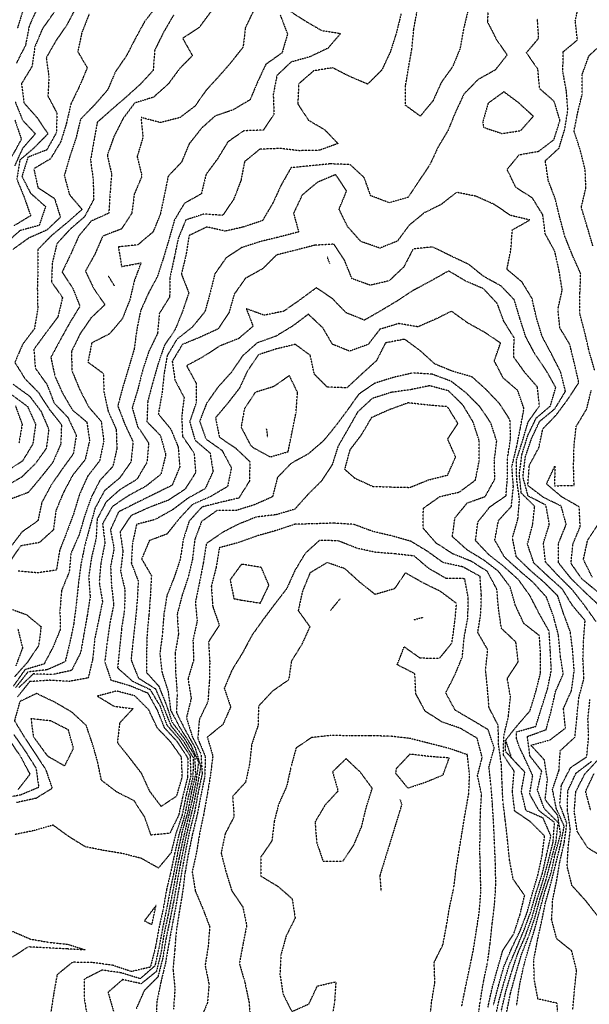
# Model space of a CAD drawing. Units: feet. Extents: x 2129050 to 2134687, y 13775926 to 13782478.
# Drawn here: x 2131009 to 2131432, y 13777939 to 13778670 of the extents above; entities that cross this region are included whole.
import ezdxf

# ---------------------------------------------------------------- set-up
doc = ezdxf.new("R2010")
doc.units = ezdxf.units.FT
doc.header["$MEASUREMENT"] = 0
doc.linetypes.add('HIDDEN2', pattern=[0.1875, 0.125, -0.0625])
doc.layers.add('CE-TOPO-MAJR', color=37, linetype='HIDDEN2')
doc.layers.add('CE-TOPO-MINR', color=39, linetype='HIDDEN2')

msp = doc.modelspace()

# ---------------------------------------------------------------- linework, layer by layer
at = {"layer": 'CE-TOPO-MAJR', "color": 37, "linetype": 'HIDDEN2', "lineweight": -3}
for points, elevation in [([(2131060.76, 13778674.01), (2131055.41, 13778660.64), (2131052.4, 13778646.35), (2131059.41, 13778634.35), (2131053.79, 13778620.98), (2131047.25, 13778607.51), (2131044.04, 13778593.35), (2131039.74, 13778579.35), (2131032.06, 13778566.69), (2131019.77, 13778559.35), (2131022.83, 13778545.34), (2131035.09, 13778537.34), (2131039.51, 13778523.34), (2131029.4, 13778513.84), (2131015.98, 13778507.92), (2131004.12, 13778499.34)], 1060), ([(2131202.68, 13778673.37), (2131208.01, 13778659.36), (2131203.92, 13778645.36), (2131191.9, 13778636.9), (2131185.69, 13778623.62), (2131180.21, 13778610.58), (2131167.66, 13778603.13), (2131154.26, 13778598.52), (2131144.07, 13778589.35), (2131134.99, 13778577.79), (2131129.42, 13778564.35), (2131119.42, 13778553.79), (2131116.56, 13778539.34), (2131113.58, 13778525.5), (2131108.27, 13778512.48), (2131096.93, 13778502.85), (2131082.54, 13778501.34), (2131084.88, 13778486.8), (2131099.28, 13778489.47), (2131094.35, 13778476.26), (2131090.95, 13778461.79), (2131085.41, 13778447.94), (2131075.96, 13778436.78), (2131062.74, 13778429.99), (2131059.92, 13778415.83), (2131071.41, 13778407.37), (2131071.76, 13778393.67), (2131074.95, 13778379.32), (2131080.89, 13778365.84), (2131081.41, 13778351.55), (2131078.39, 13778338.33), (2131068.79, 13778327.92), (2131062.32, 13778315.31), (2131057.41, 13778301.3), (2131053.41, 13778287.61), (2131047.41, 13778274.01), (2131046.01, 13778259.9), (2131040.4, 13778246.3), (2131039.11, 13778231.58), (2131039.42, 13778217.3), (2131034.17, 13778204.52), (2131027.4, 13778191.63), (2131013.26, 13778187.42), (2131004.58, 13778175.28)], 1065), ([(2131409.02, 13777924.79), (2131407.97, 13777939.74), (2131393.85, 13777942.86), (2131391.12, 13777957.24), (2131390.76, 13777971.95), (2131393.47, 13777986.33), (2131396.54, 13778000.18), (2131399.47, 13778014.47), (2131403.47, 13778028.75), (2131406.99, 13778042.78), (2131410.57, 13778057.26), (2131413.36, 13778071.15), (2131407.47, 13778084.4), (2131404.66, 13778098.46), (2131409.47, 13778112.63), (2131410.38, 13778127.27), (2131421.3, 13778137.28), (2131422.78, 13778151.97), (2131424.18, 13778166.57), (2131427.99, 13778180.76), (2131427.24, 13778195.05), (2131427.68, 13778209.08), (2131428.85, 13778223.91), (2131419.47, 13778235.03), (2131411.92, 13778247.29), (2131401.47, 13778256.6), (2131390.81, 13778266.64), (2131386.11, 13778280.65), (2131389.87, 13778294.9), (2131391.46, 13778308.66), (2131381.46, 13778318.62), (2131380.04, 13778332.73), (2131382.02, 13778347.31), (2131386.33, 13778361.31), (2131386.33, 13778361.31), (2131392.55, 13778374.23), (2131403.1, 13778383.32), (2131407.09, 13778396.95), (2131400.14, 13778409.32), (2131391.75, 13778421.61), (2131384.78, 13778434.64), (2131380.43, 13778448.29), (2131376.27, 13778462.14), (2131366.47, 13778472.34), (2131353.7, 13778479.33), (2131342.38, 13778488.41), (2131328.9, 13778494.78), (2131315.64, 13778501.34), (2131301.09, 13778499.7), (2131294.32, 13778486.46), (2131283.45, 13778476.19), (2131269.44, 13778472.87), (2131255.87, 13778477.76), (2131250.34, 13778491.34), (2131242.46, 13778503.34), (2131228.19, 13778502.58), (2131213.89, 13778498.88), (2131199.81, 13778495.34), (2131189.61, 13778485.15), (2131176.77, 13778477.99), (2131168.48, 13778466.27), (2131164.54, 13778452.44), (2131156.55, 13778440.45), (2131143.42, 13778434.41), (2131129.94, 13778428.81), (2131122.47, 13778416.38), (2131124.51, 13778402.42), (2131131.27, 13778389.47), (2131129.54, 13778375.43), (2131130.07, 13778360.66), (2131138.58, 13778348.47), (2131139.9, 13778333.78), (2131131.93, 13778321.31), (2131119.42, 13778313.17), (2131105.42, 13778307.92), (2131091.84, 13778301.73), (2131083.78, 13778289.67), (2131085.87, 13778275.3), (2131084.13, 13778260.58), (2131087.41, 13778246.56), (2131087.04, 13778231.67), (2131084.86, 13778217.84), (2131083.44, 13778203.32), (2131081.94, 13778188.76), (2131093.02, 13778178.89), (2131105.94, 13778172.76), (2131113.42, 13778160.41), (2131118.46, 13778146.32), (2131127.74, 13778135.6), (2131135.71, 13778123.27), (2131136.22, 13778108.47), (2131132.76, 13778093.92), (2131129.79, 13778079.27), (2131125.12, 13778065.56), (2131121.58, 13778051.42), (2131112.24, 13778040.08), (2131099.59, 13778047.26), (2131085.85, 13778050.82), (2131071.47, 13778053.2), (2131058.03, 13778055.88), (2131046.02, 13778063.26), (2131034.06, 13778071.92), (2131020.06, 13778067.92), (2131005.69, 13778064.98)], 1070), ([(2131075.01, 13778479.73), (2131079.41, 13778472.52)], 1065), ([(2131004.54, 13778399.32), (2131016.62, 13778390.53), (2131025.09, 13778379.32), (2131030.87, 13778365.85), (2131029.02, 13778351.69), (2131020.63, 13778340.09), (2131010.54, 13778330.17), (2130997.72, 13778322.98)], 1060), ([(2131360.96, 13777938.74), (2131364.68, 13777953.24), (2131368.73, 13777967.25), (2131374.31, 13777980.4), (2131380.53, 13777993.25), (2131385.77, 13778006.95), (2131389.66, 13778021.06), (2131393.8, 13778034.92), (2131396.91, 13778049.26), (2131398.79, 13778063.93), (2131388.57, 13778074.16), (2131376.62, 13778082.42), (2131374.88, 13778097.27), (2131376.22, 13778112.03), (2131368.22, 13778124.03), (2131368.5, 13778138.23), (2131371.97, 13778152.77), (2131373.46, 13778167.05), (2131371.13, 13778180.95), (2131379.16, 13778193.28), (2131377.46, 13778207.94), (2131366.72, 13778218.03), (2131364.64, 13778232.47), (2131363.32, 13778247.15), (2131356.39, 13778260.23), (2131344.17, 13778268.01), (2131330.86, 13778273.3), (2131318.42, 13778281.3), (2131308.66, 13778292.51), (2131308.83, 13778307.3), (2131320.88, 13778315.88), (2131335.44, 13778319.29), (2131347.46, 13778328.19), (2131350.25, 13778342.51), (2131350.28, 13778357.31), (2131350.28, 13778357.31), (2131345.77, 13778371.32), (2131338.11, 13778383.97), (2131327.45, 13778394.46), (2131313.45, 13778398.25), (2131299.47, 13778395.34), (2131285.07, 13778393.32), (2131270.95, 13778388.83), (2131260.01, 13778378.75), (2131252.81, 13778365.94), (2131245.57, 13778353.44), (2131241.16, 13778339.59), (2131233.44, 13778327.8), (2131223.18, 13778317.56), (2131213.43, 13778306.54), (2131199.43, 13778302.42), (2131184.91, 13778300.79), (2131171.43, 13778295.35), (2131159.76, 13778289.3), (2131147.78, 13778280.95), (2131145.42, 13778266.19), (2131142.67, 13778252.04), (2131139.62, 13778237.5), (2131141.02, 13778223.7), (2131137.85, 13778209.29), (2131138.32, 13778194.38), (2131134.17, 13778180.53), (2131136.55, 13778166.15), (2131133.01, 13778151.69), (2131137.42, 13778137.48), (2131143.76, 13778124.93), (2131144.66, 13778110.03), (2131141.52, 13778095.37), (2131139.02, 13778081.67), (2131135.42, 13778067.72), (2131132.6, 13778054.09), (2131129.93, 13778039.77), (2131127.46, 13778025.29), (2131125.11, 13778011.56), (2131122.57, 13777998.41), (2131119.9, 13777983.73), (2131117.42, 13777969.42), (2131114, 13777955.24), (2131111.07, 13777940.9), (2131110.33, 13777926.15)], 1075), ([(2131193.43, 13778359.8), (2131192.52, 13778366.23)], 1075), ([(2131291.45, 13778091), (2131292.79, 13778087.27), (2131276.47, 13778034.24), (2131277.45, 13778022.86)], 1080), ([(2131003.63, 13777993.25), (2131017.32, 13777987.33), (2131031.11, 13777984.95), (2131045.18, 13777983.47), (2131058.21, 13777979.25), (2131044.2, 13777980.05), (2131029.84, 13777980.81), (2131015.69, 13777981.54), (2131003.15, 13777973.49)], 1070)]:
    msp.add_lwpolyline(points, dxfattribs=dict(at, elevation=elevation))
for points, elevation in [([(2131019.4, 13778137.75), (2131028, 13778125.87), (2131030.06, 13778123.27), (2131042.74, 13778115.94), (2131049.21, 13778129.08), (2131045.41, 13778142.7), (2131032.51, 13778149.28), (2131017.65, 13778151.03), (2131019.4, 13778137.75)], 1070), ([(2131229.59, 13778059.41), (2131234.12, 13778045.94), (2131234.55, 13778045.26), (2131249.19, 13778045.26), (2131257.24, 13778057.26), (2131262.98, 13778070.8), (2131266.51, 13778085.27), (2131270.89, 13778099.27), (2131262.09, 13778111.27), (2131251.47, 13778121.27), (2131241.44, 13778111.61), (2131245.48, 13778097.31), (2131235.86, 13778086.85), (2131228.44, 13778074.27), (2131229.59, 13778059.41)], 1080), ([(2131313.45, 13778122.91), (2131298.82, 13778124.65), (2131288.74, 13778113.98), (2131288.21, 13778110.5), (2131297.25, 13778099.47), (2131310.74, 13778103.98), (2131323.45, 13778109.26), (2131328.01, 13778121.82), (2131313.45, 13778122.91)], 1080), ([(2131110.45, 13778012.28), (2131101.81, 13778000.86), (2131107.42, 13777998.15), (2131110.45, 13778012.28)], 1070)]:
    msp.add_lwpolyline(points, close=True, dxfattribs=dict(at, elevation=elevation))
at = {"layer": 'CE-TOPO-MINR', "color": 39, "linetype": 'HIDDEN2', "lineweight": -3}
for points, elevation in [([(2131356.9, 13778683.37), (2131356.42, 13778668.4), (2131363.04, 13778655.36), (2131370.94, 13778643.88), (2131362.1, 13778632.72), (2131349.28, 13778625.53), (2131338.86, 13778614.76), (2131332.62, 13778601.35), (2131327.06, 13778587.75), (2131319.67, 13778575.35), (2131313.45, 13778562.03), (2131305.45, 13778550.28), (2131297.45, 13778538.17), (2131283.45, 13778534.18), (2131269.75, 13778539.34), (2131264.9, 13778552.81), (2131254.53, 13778562.44), (2131239.77, 13778563.02), (2131225.44, 13778561.55), (2131210.62, 13778560.16), (2131203.33, 13778547.34), (2131197.05, 13778533.73), (2131189.43, 13778520.86), (2131175.43, 13778516.16), (2131161.7, 13778513.06), (2131148.24, 13778516.15), (2131134.98, 13778509.78), (2131132.68, 13778495.34), (2131129.28, 13778481.19), (2131134.77, 13778467.33), (2131130.08, 13778453.33), (2131124.66, 13778440.09), (2131116.63, 13778428.11), (2131112.06, 13778414.68), (2131108.03, 13778400.71), (2131104.27, 13778386.47), (2131103.72, 13778371.62), (2131113.71, 13778361.31), (2131117.67, 13778347.06), (2131114.13, 13778332.59), (2131103.03, 13778323.69), (2131090.08, 13778316.64), (2131078.11, 13778308.61), (2131070.82, 13778295.89), (2131072.49, 13778281.3), (2131069.63, 13778267.3), (2131068.25, 13778252.45), (2131070.71, 13778237.99), (2131067.75, 13778223.63), (2131064.87, 13778209.83), (2131063.46, 13778195.34), (2131060.12, 13778181.28), (2131046, 13778178.69), (2131031.4, 13778179.53), (2131016.64, 13778178.52), (2131007.6, 13778167.08)], 1068), ([(2131436.04, 13778409.32), (2131431.86, 13778423.72), (2131428.49, 13778438.31), (2131424.86, 13778451.94), (2131425.01, 13778466.87), (2131425.58, 13778481.44), (2131419.47, 13778495.09), (2131413.89, 13778508.92), (2131410.02, 13778523.34), (2131406.6, 13778537.34), (2131401.47, 13778550.76), (2131399.34, 13778565.35), (2131409.47, 13778574.7), (2131413.83, 13778588.99), (2131416.02, 13778602.81), (2131415, 13778616.89), (2131412.36, 13778631.36), (2131412.57, 13778646.26), (2131423.18, 13778655.07), (2131421.56, 13778669.28), (2131424.71, 13778683.37)], 1067), ([(2131051.23, 13778679.55), (2131044.4, 13778666.38), (2131036.25, 13778654.52), (2131028.96, 13778641.81), (2131030.94, 13778627.83), (2131030.22, 13778613.36), (2131036.85, 13778600.8), (2131036.53, 13778586.22), (2131029.32, 13778573.35), (2131015.4, 13778567.92), (2131010.98, 13778553.77), (2131017.31, 13778541.25), (2131028.49, 13778531.34), (2131023.77, 13778517.34), (2131009.5, 13778513.44), (2130999.4, 13778504.42)], 1059), ([(2131150.98, 13778675.81), (2131142.47, 13778664.32), (2131130.24, 13778656.18), (2131137.42, 13778643.39), (2131127.63, 13778633.36), (2131119.42, 13778622.17), (2131108.58, 13778612.52), (2131094.58, 13778608.19), (2131086.02, 13778596.75), (2131079.3, 13778583.46), (2131074.27, 13778569.35), (2131077.49, 13778555.43), (2131076.25, 13778540.51), (2131075.41, 13778526.36), (2131062.27, 13778520.48), (2131053.09, 13778509.34), (2131047.04, 13778495.7), (2131040.76, 13778482.69), (2131048.66, 13778470.59), (2131054.01, 13778457.33), (2131046.63, 13778445.33), (2131039.41, 13778432.35), (2131032.38, 13778419.32), (2131035.4, 13778405.4), (2131040.99, 13778392.9), (2131048.37, 13778380.28), (2131059.08, 13778371.32), (2131061.15, 13778357.57), (2131057.85, 13778343.31), (2131048.71, 13778332.01), (2131041.75, 13778318.96), (2131036.07, 13778305.3), (2131034.39, 13778291.3), (2131023.89, 13778281.79), (2131009.87, 13778279.3), (2131001.81, 13778267.3)], 1063), ([(2131110.8, 13778679.98), (2131102.02, 13778668.76), (2131094.96, 13778655.82), (2131088.56, 13778643.36), (2131080.31, 13778631.36), (2131074.64, 13778618.13), (2131064.97, 13778606.92), (2131054.51, 13778596.25), (2131050.95, 13778581.81), (2131046.44, 13778568.38), (2131042.38, 13778554.37), (2131046.23, 13778540.16), (2131055.59, 13778529.16), (2131044.45, 13778519.34), (2131032.95, 13778509.8), (2131022.71, 13778499.34), (2131022.85, 13778484.78), (2131022.36, 13778470.29), (2131022.68, 13778455.33), (2131020.19, 13778440.54), (2131011.56, 13778429.17), (2131005.65, 13778415.57), (2131013.1, 13778403.63), (2131023.13, 13778393.32), (2131031.08, 13778381), (2131040.29, 13778369.31), (2131039.77, 13778354.95), (2131033.83, 13778341.31), (2131024.8, 13778329.91), (2131015.69, 13778319.02), (2131001.86, 13778313.77)], 1061), ([(2131034.62, 13778675.37), (2131026.16, 13778663.36), (2131020.6, 13778650.16), (2131018.42, 13778635.36), (2131010.65, 13778622.61), (2131012.4, 13778608.36), (2131022.17, 13778597.35), (2131030.23, 13778585.35), (2131019.92, 13778574.83), (2131009.4, 13778565.81), (2131007.14, 13778551.61), (2131012.52, 13778538.46), (2131017.4, 13778524.47), (2131005.09, 13778517.03)], 1058), ([(2131208.53, 13778677.37), (2131220.77, 13778669.37), (2131233.44, 13778662.06), (2131247.44, 13778659.86), (2131237.95, 13778648.85), (2131224.54, 13778642.47), (2131210.74, 13778638.67), (2131200.15, 13778628.64), (2131197.43, 13778614.49), (2131197.94, 13778599.86), (2131190.16, 13778588.08), (2131175.66, 13778587.58), (2131163.75, 13778579.35), (2131156.08, 13778566.69), (2131147.57, 13778555.2), (2131144.04, 13778540.73), (2131131.42, 13778533.62), (2131124.13, 13778521.34), (2131120.19, 13778507.34), (2131116.01, 13778493.34), (2131111.46, 13778479.37), (2131104.99, 13778467.33), (2131098.94, 13778453.8), (2131096.23, 13778440.14), (2131094.21, 13778425.32), (2131090.06, 13778411.32), (2131085.83, 13778397.32), (2131082.07, 13778383.32), (2131087.41, 13778369.39), (2131093.41, 13778356.61), (2131091.86, 13778341.75), (2131083.41, 13778329.66), (2131072.31, 13778320.4), (2131065.25, 13778307.46), (2131061.27, 13778293.3), (2131057.41, 13778278.88), (2131054.48, 13778264.37), (2131052.72, 13778249.98), (2131051.17, 13778235.53), (2131049.41, 13778221.34), (2131046.43, 13778207.29), (2131043.03, 13778193.28), (2131029.54, 13778187.28), (2131015.4, 13778185.74), (2131006.3, 13778174.18)], 1066), ([(2131022.26, 13778678.51), (2131016.34, 13778665.37), (2131013.63, 13778651.14), (2131006.86, 13778637.9)], 1057), ([(2131011.81, 13778677.37), (2131007.54, 13778663.51)], 1056), ([(2131183.23, 13778677.57), (2131176.7, 13778664.1), (2131175.05, 13778649.74), (2131166.26, 13778638.52), (2131156.94, 13778627.84), (2131147.42, 13778617.39), (2131139.42, 13778605.94), (2131128.13, 13778597.35), (2131113.73, 13778593.67), (2131099.32, 13778597.45), (2131100.75, 13778582.68), (2131096.45, 13778568.39), (2131100.01, 13778553.94), (2131094.29, 13778540.47), (2131092.49, 13778526.42), (2131084.73, 13778514.65), (2131070.93, 13778509.34), (2131064.99, 13778495.76), (2131058.04, 13778483.33), (2131064.33, 13778470.25), (2131072.51, 13778458.43), (2131062.18, 13778448.56), (2131054.05, 13778436.68), (2131047.66, 13778423.58), (2131048.08, 13778409.32), (2131053.71, 13778395.62), (2131060.53, 13778382.44), (2131069.81, 13778371.72), (2131071.67, 13778357.05), (2131068.57, 13778342.47), (2131059.68, 13778331.04), (2131053.63, 13778317.53), (2131049.31, 13778303.3), (2131044.12, 13778289.3), (2131038.89, 13778275.82), (2131036.53, 13778261.3), (2131022.28, 13778259.3), (2131008.02, 13778260.67)], 1064), ([(2131342.08, 13778677.37), (2131338.66, 13778663.36), (2131336.08, 13778648.74), (2131330.64, 13778635.36), (2131322.06, 13778623.36), (2131315.98, 13778609.88), (2131306.54, 13778598.44), (2131295.45, 13778606.58), (2131295.65, 13778621.15), (2131297.91, 13778634.9), (2131300.33, 13778648.48), (2131301.69, 13778663.13), (2131304.21, 13778676.6)], 1067), ([(2131123.42, 13778673.4), (2131116.03, 13778660.76), (2131109.46, 13778647.36), (2131108.31, 13778632.47), (2131098.73, 13778622.04), (2131088.19, 13778612.58), (2131077.55, 13778603.35), (2131066.87, 13778593.9), (2131064.4, 13778580.36), (2131061.85, 13778565.79), (2131063.8, 13778551.35), (2131064.19, 13778536.56), (2131057.41, 13778523.77), (2131046.49, 13778514.25), (2131036.92, 13778503.82), (2131033.45, 13778489.38), (2131032.89, 13778475.33), (2131041.06, 13778463.68), (2131037.6, 13778449.33), (2131028.63, 13778437.33), (2131019.84, 13778425.32), (2131020.82, 13778411.32), (2131029.53, 13778399.2), (2131034.89, 13778385.32), (2131044.96, 13778374.87), (2131051.28, 13778361.44), (2131049.04, 13778347.68), (2131040.64, 13778336.08), (2131032.71, 13778324.61), (2131025.7, 13778311.6), (2131022.78, 13778297.93), (2131011.01, 13778289.69), (2131002.08, 13778277.98)], 1062), ([(2131292.3, 13778674.52), (2131288.73, 13778660.08), (2131284.33, 13778646.25), (2131278.04, 13778632.76), (2131267.44, 13778622.22), (2131254.04, 13778627.95), (2131241.44, 13778634.36), (2131227.44, 13778632.09), (2131216.34, 13778622.45), (2131215.64, 13778607.56), (2131223.44, 13778595.53), (2131235.44, 13778588.55), (2131245.44, 13778578.13), (2131231.69, 13778573.1), (2131216.86, 13778572.78), (2131202.34, 13778574.44), (2131187.43, 13778573.87), (2131176.15, 13778564.63), (2131173.43, 13778550.57), (2131168.06, 13778536.71), (2131159.97, 13778524.79), (2131145.79, 13778525.7), (2131132.54, 13778521.34), (2131126.97, 13778507.79), (2131123.96, 13778493.34), (2131120.79, 13778478.71), (2131120.55, 13778464.2), (2131112.87, 13778451.88), (2131111.6, 13778437.15), (2131105.07, 13778423.67), (2131100.6, 13778410.14), (2131097, 13778395.74), (2131092.77, 13778381.96), (2131096.81, 13778367.92), (2131105.02, 13778355.71), (2131103.67, 13778341.31), (2131096.14, 13778328.58), (2131083.92, 13778321.31), (2131073.41, 13778311.94), (2131066.77, 13778299.3), (2131065.95, 13778284.76), (2131062.52, 13778270.41), (2131060.49, 13778256.38), (2131061.56, 13778241.44), (2131059.41, 13778227.75), (2131056.92, 13778213.77), (2131054.53, 13778200.16), (2131047.83, 13778186.86), (2131033.91, 13778183.79), (2131019.4, 13778184.22), (2131008.64, 13778174.04)], 1067), ([(2131439.28, 13778235.1), (2131428.34, 13778245.29), (2131418.22, 13778255.3), (2131409.07, 13778266.9), (2131409.22, 13778281.55), (2131414.84, 13778295.3), (2131411.07, 13778308.91), (2131397.94, 13778315.31), (2131386.32, 13778324.16), (2131387.46, 13778339.1), (2131394.53, 13778352.25), (2131397.47, 13778366.22), (2131407.47, 13778376.6), (2131416.28, 13778388.51), (2131424.19, 13778400.61), (2131420.91, 13778414.76), (2131417.47, 13778428.95), (2131410.04, 13778441.33), (2131408.72, 13778455.33), (2131411.87, 13778469.33), (2131409.47, 13778483.94), (2131406.33, 13778498.2), (2131399.21, 13778511.09), (2131397.47, 13778525.09), (2131389.77, 13778537.65), (2131377.53, 13778545.41), (2131370.95, 13778558.83), (2131379.88, 13778569.77), (2131394.43, 13778572.39), (2131405.76, 13778581.05), (2131410.17, 13778595.35), (2131405.92, 13778609.36), (2131395.05, 13778618.94), (2131393.8, 13778633.36), (2131385.3, 13778645.53), (2131394.38, 13778656.28), (2131393.47, 13778670.75)], 1068), ([(2131434.55, 13778502.26), (2131430.37, 13778516.44), (2131426.03, 13778530.78), (2131429.47, 13778545.29), (2131428.86, 13778558.74), (2131425.29, 13778573.17), (2131420.63, 13778587.35), (2131423.4, 13778601.29), (2131426.65, 13778614.54), (2131426.65, 13778629.36), (2131431.74, 13778643.36), (2131442.73, 13778653.36)], 1066), ([(2131005.87, 13778609.36), (2131011.4, 13778595.44), (2131020.9, 13778585.35), (2131011.4, 13778574.48), (2131005.44, 13778561.39)], 1057), ([(2131005.79, 13778595.35), (2131010.51, 13778581.35), (2131003.4, 13778568.41)], 1056), ([(2131436.81, 13778223.29), (2131428.29, 13778235.29), (2131419.47, 13778246.59), (2131409.47, 13778256.5), (2131399.47, 13778267.29), (2131397.92, 13778281.3), (2131402.31, 13778295.3), (2131399.75, 13778309.59), (2131386.54, 13778316.39), (2131382.72, 13778330.56), (2131384.49, 13778345.31), (2131389.07, 13778358.92), (2131389.07, 13778358.92), (2131395.05, 13778371.73), (2131406.55, 13778381.32), (2131414.27, 13778394.12), (2131410.7, 13778408.55), (2131403.93, 13778421.79), (2131396.96, 13778434.82), (2131392.77, 13778448.63), (2131389.46, 13778463.09), (2131381.98, 13778475.33), (2131370.84, 13778484.71), (2131373.75, 13778499.05), (2131374.83, 13778513.97), (2131387.74, 13778521.34), (2131373.46, 13778524.73), (2131361.46, 13778532.86), (2131347.85, 13778538.95), (2131333.46, 13778541.88), (2131321.98, 13778532.81), (2131309.45, 13778526.66), (2131298.17, 13778517.34), (2131289.45, 13778505.56), (2131276.53, 13778500.43), (2131262.45, 13778505.34), (2131252.57, 13778516.47), (2131246.28, 13778529.34), (2131251.88, 13778542.9), (2131243.74, 13778555.04), (2131230.28, 13778549.35), (2131218.9, 13778539.88), (2131212.49, 13778526.39), (2131216.31, 13778512.47), (2131202.03, 13778508.74), (2131188, 13778505.34), (2131173.96, 13778500.81), (2131162.54, 13778493.34), (2131154.1, 13778481.33), (2131150.63, 13778467.33), (2131146.77, 13778453.33), (2131137.42, 13778441.85), (2131125.95, 13778432.79), (2131118.71, 13778420.61), (2131116.32, 13778406.42), (2131114.78, 13778391.96), (2131112.15, 13778377.32), (2131121.42, 13778366.03), (2131126.89, 13778352.78), (2131128.04, 13778337.93), (2131122.37, 13778324.36), (2131109.42, 13778317.9), (2131095.95, 13778311.3), (2131082.61, 13778304.5), (2131076.61, 13778291.3), (2131079.3, 13778277.41), (2131076.71, 13778263.99), (2131077.41, 13778249.47), (2131079.04, 13778235.67), (2131076.3, 13778222.4), (2131074.21, 13778208.09), (2131072.38, 13778193.28), (2131076.97, 13778179.72), (2131091.08, 13778175.61), (2131104.26, 13778170.13), (2131111.28, 13778157.41), (2131116.55, 13778144.41), (2131126.14, 13778133.99), (2131133.96, 13778121.81), (2131133.91, 13778107.76), (2131130.28, 13778093.27), (2131127.26, 13778079.43), (2131120.72, 13778065.97), (2131106.73, 13778064.58), (2131102.06, 13778077.91), (2131094.21, 13778090.06), (2131081.41, 13778096.51), (2131069.94, 13778105.27), (2131067.13, 13778118.99), (2131063.41, 13778131.9), (2131058.73, 13778145.96), (2131047.99, 13778155.86), (2131035.35, 13778163.23), (2131021.82, 13778169.7), (2131009.4, 13778163.76), (2131005.4, 13778149.4), (2131012.78, 13778137.28), (2131020.74, 13778125.27), (2131028.55, 13778113.27), (2131033.4, 13778099.27), (2131021.4, 13778091.86), (2131006.85, 13778088.72)], 1069), ([(2131239.44, 13778489.06), (2131237.44, 13778494.08)], 1071), ([(2131378, 13777937.78), (2131380.13, 13777952.58), (2131383.23, 13777967.02), (2131387.13, 13777980.91), (2131391.46, 13777994.76), (2131395.3, 13778009.09), (2131399.06, 13778022.85), (2131403.72, 13778037.01), (2131406.74, 13778051.26), (2131410.7, 13778065.26), (2131408.48, 13778079.27), (2131399.17, 13778090.97), (2131400.9, 13778105.84), (2131398.61, 13778120.41), (2131388.66, 13778131.27), (2131402.77, 13778135.27), (2131414.19, 13778144), (2131412.84, 13778158.65), (2131418.77, 13778171.98), (2131420.75, 13778186.56), (2131419.62, 13778201.14), (2131417.95, 13778215.29), (2131412.95, 13778228.77), (2131408.47, 13778242.29), (2131398.42, 13778252.25), (2131387.93, 13778261.3), (2131377.76, 13778271.3), (2131374.91, 13778285.3), (2131378.99, 13778299.3), (2131380.18, 13778314.02), (2131378.07, 13778328.7), (2131377.99, 13778343.31), (2131382.43, 13778357.31), (2131386.52, 13778371.32), (2131386.52, 13778371.32), (2131394.99, 13778383.32), (2131393.47, 13778397.32), (2131384.18, 13778408.04), (2131376.01, 13778419.32), (2131376.11, 13778433.97), (2131368.43, 13778446.3), (2131363.64, 13778459.33), (2131353.46, 13778470.24), (2131340.14, 13778476.01), (2131327.62, 13778483.5), (2131314.61, 13778476.18), (2131301.6, 13778469.18), (2131289.57, 13778461.33), (2131277.45, 13778454.03), (2131265.07, 13778446.96), (2131251.44, 13778452.47), (2131241.44, 13778462.85), (2131229.44, 13778470.99), (2131217.44, 13778462.17), (2131205.21, 13778453.56), (2131190.7, 13778450.6), (2131177.43, 13778455.44), (2131182.49, 13778442.39), (2131171.58, 13778433.17), (2131157.99, 13778427.88), (2131145.42, 13778419.75), (2131133.17, 13778413.07), (2131140.19, 13778400.09), (2131140.15, 13778385.32), (2131135.42, 13778371.54), (2131139.42, 13778357.81), (2131150.48, 13778348.37), (2131152.8, 13778334.68), (2131146.93, 13778321.8), (2131134.05, 13778314.67), (2131122.66, 13778306.07), (2131109.82, 13778298.9), (2131096.05, 13778295.3), (2131092.93, 13778281.3), (2131092.11, 13778266.6), (2131097.26, 13778253.14), (2131096.44, 13778238.32), (2131095.11, 13778223.59), (2131093.44, 13778209.31), (2131091.92, 13778194.78), (2131097.34, 13778181.2), (2131109.99, 13778173.28), (2131115.88, 13778159.74), (2131121.42, 13778145.99), (2131130.66, 13778134.52), (2131138.11, 13778121.96), (2131137.78, 13778107.62), (2131134.61, 13778094.08), (2131131.79, 13778079.64), (2131127.55, 13778065.39), (2131124.35, 13778051.26), (2131121.42, 13778037.3), (2131118.25, 13778024.09), (2131115.72, 13778009.56), (2131112.54, 13777995.25), (2131109.9, 13777980.76), (2131106.2, 13777966.46), (2131092.05, 13777963.25), (2131078.09, 13777967.93), (2131063.41, 13777969.88), (2131048.51, 13777970.14), (2131037.02, 13777960.86), (2131034.45, 13777946.29), (2131032.31, 13777932.34)], 1071), ([(2131370.67, 13777933.24), (2131373.46, 13777947.08), (2131377.3, 13777961.08), (2131381.46, 13777975.33), (2131386.91, 13777989.25), (2131391.46, 13778002.9), (2131395.34, 13778017.13), (2131399.73, 13778031), (2131403.45, 13778045.24), (2131407.17, 13778059.26), (2131408.95, 13778073.78), (2131398.48, 13778084.28), (2131393.47, 13778098.04), (2131396.67, 13778112.06), (2131387.91, 13778123.27), (2131386.01, 13778137.83), (2131399.89, 13778142.85), (2131403.74, 13778157.01), (2131406.94, 13778171.28), (2131412.64, 13778184.12), (2131410.39, 13778198.2), (2131409.12, 13778212.94), (2131405.28, 13778227.29), (2131400.12, 13778241.29), (2131390.33, 13778252.16), (2131379.65, 13778261.3), (2131369.08, 13778270.92), (2131361.83, 13778283.67), (2131364.59, 13778298.17), (2131374.09, 13778308.67), (2131375.62, 13778323.31), (2131374.51, 13778338.26), (2131378, 13778352.77), (2131380.77, 13778366.62), (2131383.49, 13778381.29), (2131378.85, 13778394.7), (2131368.12, 13778403.98), (2131361.46, 13778416.68), (2131361.46, 13778416.68), (2131366.1, 13778429.96), (2131354.13, 13778438), (2131341.46, 13778445.03), (2131329.68, 13778453.56), (2131317.45, 13778447.48), (2131304.8, 13778441.98), (2131290.54, 13778444.42), (2131276.59, 13778440.18), (2131267.86, 13778428.91), (2131254.05, 13778423.93), (2131241.44, 13778429.01), (2131234.17, 13778441.33), (2131223.45, 13778451.35), (2131212.03, 13778442.73), (2131199.43, 13778435.03), (2131185.43, 13778430.03), (2131174.51, 13778420.24), (2131166.48, 13778408.37), (2131156.53, 13778397.32), (2131148.03, 13778385.32), (2131142.82, 13778371.92), (2131147.42, 13778358.81), (2131159.43, 13778350.24), (2131166.38, 13778337.31), (2131163.51, 13778323.39), (2131150.83, 13778315.9), (2131137.42, 13778310.03), (2131127.58, 13778299.46), (2131118.58, 13778288.14), (2131105.5, 13778283.22), (2131099.78, 13778269.66), (2131107, 13778257.3), (2131106.23, 13778242.48), (2131105.15, 13778227.56), (2131103.81, 13778213.68), (2131103.38, 13778199.33), (2131103.29, 13778185.41), (2131112.41, 13778175.28), (2131117.91, 13778161.77), (2131122.42, 13778148.28), (2131131.42, 13778136.36), (2131139.09, 13778123.61), (2131139.71, 13778109.55), (2131136.64, 13778096.05), (2131134.01, 13778081.85), (2131129.97, 13778067.81), (2131126.94, 13778053.74), (2131124.18, 13778039.26), (2131121.16, 13778025), (2131118.38, 13778010.29), (2131115.42, 13777995.95), (2131112.79, 13777981.87), (2131109.63, 13777967.46), (2131098.73, 13777957.93), (2131084.48, 13777962.31), (2131070.47, 13777964.3), (2131057.12, 13777957.54), (2131057.18, 13777943.47), (2131059.4, 13777929.25)], 1072), ([(2131366.65, 13777934.05), (2131370.07, 13777948.63), (2131374.2, 13777962.51), (2131378.62, 13777976.09), (2131384.38, 13777989.25), (2131389.4, 13778003.19), (2131393.33, 13778017.12), (2131397.68, 13778031.04), (2131401.47, 13778044.91), (2131405.07, 13778059.26), (2131406.15, 13778073.95), (2131394.75, 13778082.55), (2131387.7, 13778095.03), (2131389.98, 13778108.76), (2131383.98, 13778121.79), (2131380.08, 13778129.89), (2131377.89, 13778136.39), (2131378, 13778141.28), (2131392.22, 13778145.28), (2131396.6, 13778159.28), (2131401, 13778173.28), (2131403.79, 13778186.96), (2131403.02, 13778201.29), (2131402.17, 13778215.99), (2131394.92, 13778228.74), (2131388.15, 13778241.98), (2131379.46, 13778254.16), (2131368.33, 13778264.17), (2131357.46, 13778272.76), (2131347.51, 13778283.25), (2131349.29, 13778297.13), (2131358.3, 13778308.46), (2131370.17, 13778316.6), (2131371.29, 13778331.14), (2131371.36, 13778345.21), (2131371.36, 13778345.21), (2131373.58, 13778359.19), (2131373.09, 13778372.94), (2131365.46, 13778384.85), (2131355.52, 13778395.26), (2131344.97, 13778404.84), (2131330.95, 13778408.82), (2131317.45, 13778414.33), (2131306.43, 13778424.3), (2131294.91, 13778432.78), (2131280.71, 13778430.06), (2131273.98, 13778416.79), (2131262.89, 13778406.77), (2131252.08, 13778396.68), (2131237.49, 13778397.26), (2131227.93, 13778406.82), (2131224.93, 13778420.82), (2131213.8, 13778428.96), (2131199.68, 13778425.57), (2131186.56, 13778421.32), (2131178.33, 13778409.32), (2131172.32, 13778396.42), (2131163.75, 13778385.32), (2131154.58, 13778374.47), (2131157.43, 13778360.11), (2131169.43, 13778351.99), (2131180.08, 13778341.96), (2131179.69, 13778327.31), (2131171.89, 13778314.85), (2131157.61, 13778311.49), (2131144.55, 13778308.18), (2131135, 13778297.72), (2131130.67, 13778284.05), (2131128.4, 13778269.3), (2131123.81, 13778255.69), (2131118.48, 13778242.35), (2131116.26, 13778228.45), (2131115.12, 13778213.59), (2131113.32, 13778199.39), (2131114.92, 13778185.28), (2131119.42, 13778171.37), (2131121.3, 13778157.28), (2131128.28, 13778144.14), (2131136.05, 13778131.9), (2131141.99, 13778118.71), (2131140.02, 13778103.87), (2131137.03, 13778089.65), (2131133.89, 13778075.73), (2131130.44, 13778061.26), (2131127.47, 13778047.31), (2131124.89, 13778033.79), (2131122.2, 13778019.26), (2131119.42, 13778005.27), (2131116.39, 13777991.25), (2131114.15, 13777977.25), (2131110.72, 13777963.25), (2131099.42, 13777954.21), (2131085.69, 13777957.24), (2131074.82, 13777947.84), (2131078.91, 13777933.74)], 1073), ([(2131369.77, 13778134.96), (2131374.15, 13778121.96), (2131369.84, 13778126.58), (2131369.77, 13778134.96), (2131378.66, 13778146.08), (2131387.93, 13778156.81), (2131392.13, 13778170.61), (2131395.78, 13778184.96), (2131395.78, 13778198.97), (2131394.9, 13778212.72), (2131383.46, 13778221.6), (2131377.17, 13778235), (2131373.13, 13778248.97), (2131364.57, 13778260.41), (2131353.46, 13778268.9), (2131341.46, 13778276.18), (2131330.36, 13778286.2), (2131332.27, 13778300.12), (2131341.35, 13778311.2), (2131354.74, 13778316.02), (2131361.87, 13778328.9), (2131361.46, 13778342.78), (2131363.27, 13778357.12), (2131358.85, 13778370.7), (2131350.77, 13778382.63), (2131340.85, 13778392.71), (2131329.45, 13778401.56), (2131315.45, 13778406.79), (2131301.02, 13778407.75), (2131286.55, 13778404.42), (2131272.69, 13778400.08), (2131260.84, 13778391.93), (2131252.55, 13778380.21), (2131244.01, 13778368.74), (2131234.65, 13778357.31), (2131223.44, 13778347.61), (2131210.75, 13778340.62), (2131200.56, 13778330.18), (2131196.92, 13778315.81), (2131183.43, 13778309.83), (2131169.66, 13778305.54), (2131155.77, 13778305.65), (2131144.15, 13778297.3), (2131139.11, 13778283.61), (2131137.48, 13778269.36), (2131134.37, 13778256.35), (2131129.87, 13778242.84), (2131126.14, 13778228.57), (2131127.08, 13778213.62), (2131124.58, 13778199.29), (2131125.02, 13778184.89), (2131126.12, 13778169.98), (2131125.62, 13778155.48), (2131132.33, 13778142.18), (2131139.42, 13778129.35), (2131143.6, 13778115.45), (2131141.11, 13778101.58), (2131138.46, 13778088.23), (2131135, 13778073.69), (2131131.8, 13778059.26), (2131128.79, 13778044.63), (2131126.08, 13778029.92), (2131123.51, 13778015.34), (2131120.81, 13778001.86), (2131117.87, 13777987.7), (2131115.47, 13777973.3), (2131111.83, 13777959.24), (2131101.66, 13777949), (2131095.72, 13777935.55)], 1074), ([(2131003.4, 13778391.61), (2131015.05, 13778382.97), (2131021.09, 13778369.63), (2131019, 13778354.91), (2131011.4, 13778342.4), (2130999.4, 13778334.35)], 1059), ([(2131438.08, 13778245.29), (2131426.69, 13778254.52), (2131418.41, 13778266.24), (2131419.85, 13778280.92), (2131425.19, 13778293.58), (2131424.47, 13778308.3), (2131411.47, 13778315.72), (2131400.2, 13778325.31), (2131406.33, 13778338.44), (2131406.19, 13778324.03), (2131420.68, 13778324.1), (2131420.26, 13778338.51), (2131420.64, 13778353.31), (2131422.27, 13778368.11), (2131429.95, 13778380.84), (2131433.47, 13778395.04)], 1067), ([(2131006.1, 13778383.32), (2131011.11, 13778369.6), (2131008.76, 13778355.95)], 1058), ([(2131356.67, 13777936.45), (2131359.85, 13777950.85), (2131363.75, 13777964.96), (2131367.77, 13777978.94), (2131375.9, 13777991.25), (2131380.47, 13778005.25), (2131384, 13778019.79), (2131375.46, 13778031.82), (2131372.7, 13778046.49), (2131371.29, 13778061.09), (2131369.65, 13778075.07), (2131367.96, 13778088.77), (2131367.22, 13778103.03), (2131366.76, 13778116.57), (2131364.71, 13778131.27), (2131364.3, 13778146.12), (2131357.55, 13778159.19), (2131356.4, 13778173.28), (2131354.98, 13778187.28), (2131356.65, 13778202.09), (2131349.21, 13778215.04), (2131351.46, 13778229.03), (2131351.86, 13778242.89), (2131350.87, 13778256.71), (2131337.96, 13778263.8), (2131323.45, 13778266.91), (2131311.86, 13778275.3), (2131299.45, 13778282.76), (2131285.45, 13778286.73), (2131271.44, 13778290.01), (2131257.44, 13778295.22), (2131242.54, 13778296.2), (2131227.84, 13778295.7), (2131213.57, 13778295.43), (2131199.43, 13778290.69), (2131185.43, 13778286.74), (2131171.43, 13778281.73), (2131157.43, 13778277.93), (2131155.11, 13778263.61), (2131151.47, 13778249.34), (2131152.52, 13778234.38), (2131152.52, 13778234.38), (2131157.43, 13778220.4), (2131149.42, 13778208.07), (2131150.29, 13778193.28), (2131150, 13778178.71), (2131148.96, 13778163.74), (2131142.59, 13778150.44), (2131141.42, 13778136.3), (2131147.01, 13778122.86), (2131146.61, 13778108.08), (2131143.6, 13778093.45), (2131140.99, 13778079.7), (2131137.5, 13778065.34), (2131134.53, 13778051.26), (2131131.99, 13778036.69), (2131130.14, 13778021.97), (2131127.69, 13778007.53), (2131125.44, 13777993.27), (2131124.32, 13777979.25), (2131123.02, 13777964.84), (2131124.48, 13777950.3), (2131123.42, 13777935.42)], 1076), ([(2131434.18, 13778256), (2131427.59, 13778269.18), (2131430.66, 13778283.3), (2131438.52, 13778295.3)], 1066), ([(2131349.1, 13777926.88), (2131351.03, 13777941.24), (2131353.46, 13777955.78), (2131356.51, 13777970.2), (2131358.36, 13777984.15), (2131359.91, 13777998.8), (2131361.64, 13778013.08), (2131362.56, 13778027.26), (2131362.36, 13778042.16), (2131361.67, 13778057.05), (2131361.05, 13778071.26), (2131360.19, 13778085.99), (2131359.06, 13778100.87), (2131357.46, 13778115.1), (2131361.39, 13778129.2), (2131356.95, 13778142.77), (2131344.49, 13778150.25), (2131332.46, 13778157.28), (2131325.45, 13778170.22), (2131332.11, 13778183.28), (2131337.78, 13778196.96), (2131339.08, 13778211.29), (2131341.8, 13778225.64), (2131342.19, 13778240.56), (2131339.46, 13778254.97), (2131325.54, 13778255.21), (2131312.77, 13778262.62), (2131301.98, 13778271.83), (2131287.59, 13778273.44), (2131273.45, 13778274.51), (2131259.44, 13778277.59), (2131245.58, 13778283.16), (2131231.59, 13778283.3), (2131221.06, 13778273.67), (2131213.61, 13778261.3), (2131207.43, 13778247.63), (2131198.58, 13778236.14), (2131190.02, 13778224.7), (2131181.69, 13778213.03), (2131174.72, 13778199.99), (2131166.89, 13778187.28), (2131161.09, 13778173.61), (2131165.81, 13778159.66), (2131160.04, 13778146.66), (2131148.48, 13778137.28), (2131152.6, 13778123.27), (2131150.73, 13778108.58), (2131148.37, 13778094.22), (2131145.69, 13778079.54), (2131142.8, 13778065.89), (2131140.39, 13778051.26), (2131137.27, 13778037.41), (2131139.6, 13778023.08), (2131139.6, 13778023.08), (2131145.42, 13778009.32), (2131150.28, 13777996.4), (2131149.09, 13777981.58), (2131146.87, 13777967.8), (2131149.79, 13777953.61), (2131148.6, 13777940.06), (2131143.11, 13777926.93)], 1077), ([(2131337.26, 13777937.24), (2131339.94, 13777950.76), (2131342.91, 13777964.7), (2131345.92, 13777979.25), (2131348.26, 13777994.05), (2131350.42, 13778008.29), (2131351.52, 13778023.19), (2131351.16, 13778036.96), (2131350.77, 13778051.95), (2131350.92, 13778066.73), (2131351.15, 13778080.95), (2131352, 13778094.73), (2131349.02, 13778108.83), (2131352.49, 13778122.24), (2131348.69, 13778136.5), (2131336.1, 13778143.92), (2131322.72, 13778148.55), (2131310.22, 13778156.51), (2131303.21, 13778169.52), (2131302.51, 13778184.34), (2131289.45, 13778191.09), (2131294.6, 13778204.44), (2131306.3, 13778196.14), (2131320.84, 13778195.9), (2131330.05, 13778207.29), (2131332.04, 13778221.87), (2131333.46, 13778236.58), (2131321.6, 13778245.44), (2131308.22, 13778252.06), (2131295.52, 13778259.3), (2131287.32, 13778247.43), (2131273.01, 13778243.29), (2131261.44, 13778252.51), (2131250.58, 13778262.43), (2131237.44, 13778266.92), (2131224.75, 13778259.3), (2131219.09, 13778245.64), (2131215.98, 13778231.29), (2131224.55, 13778219.29), (2131218.59, 13778206.13), (2131210.93, 13778193.79), (2131208.86, 13778179.86), (2131196.71, 13778171.28), (2131186.53, 13778160.38), (2131186.14, 13778145.99), (2131181.43, 13778131.92), (2131179.95, 13778117.79), (2131176.9, 13778103.8), (2131167.27, 13778093.27), (2131168.35, 13778078.34), (2131161.79, 13778065.63), (2131158.76, 13778051.26), (2131162.36, 13778037.26), (2131166.63, 13778023.26), (2131174.83, 13778011.25), (2131177.71, 13777997.53), (2131175, 13777983.67), (2131172.29, 13777969.25), (2131176.35, 13777955.24), (2131179.43, 13777940.67), (2131180.63, 13777926.04)], 1078), ([(2131246.84, 13778239.9), (2131239.82, 13778231.29)], 1079), ([(2131000.49, 13778233.29), (2131014.36, 13778228.25), (2131025.17, 13778219.29), (2131023.37, 13778205.32), (2131015.05, 13778192.93), (2131005.4, 13778181.99)], 1064), ([(2131301.45, 13778224.39), (2131308.46, 13778226.28)], 1078), ([(2131007.91, 13778217.8), (2131011.4, 13778203.54), (2131006.4, 13778190.29)], 1063), ([(2131419.74, 13777934.97), (2131421, 13777949.71), (2131422.5, 13777964.21), (2131418.87, 13777978.65), (2131407.77, 13777987.55), (2131404, 13778001.78), (2131404.81, 13778016.6), (2131407.79, 13778030.94), (2131410.06, 13778044.66), (2131413.44, 13778059.23), (2131415.3, 13778073.26), (2131410.09, 13778087.27), (2131411.24, 13778101.5), (2131418.05, 13778114.69), (2131430.08, 13778122.66), (2131431.48, 13778137.26), (2131430.94, 13778150.74), (2131432.46, 13778165.28)], 1069), ([(2131004.88, 13778139.28), (2131013.4, 13778126.95), (2131021.4, 13778114.29), (2131023.4, 13778100), (2131010.23, 13778094.43), (2130995.74, 13778091.61)], 1068), ([(2131002.07, 13778134.61), (2131009.94, 13778122.73), (2131016.89, 13778109.79), (2131008.15, 13778098.51)], 1067), ([(2131313.65, 13777927.04), (2131314.93, 13777940.72), (2131314.93, 13777940.72), (2131317.4, 13777955.19), (2131316.8, 13777969.9), (2131323.36, 13777983.16), (2131325.91, 13777996.79), (2131328.18, 13778010.53), (2131331.35, 13778025.15), (2131333.04, 13778038.84), (2131335.36, 13778053.16), (2131337.67, 13778067.05), (2131339.88, 13778080.84), (2131342.53, 13778095.27), (2131343.12, 13778109.61), (2131341.46, 13778124.3), (2131327.45, 13778129.04), (2131312.92, 13778132.75), (2131298.58, 13778136.41), (2131284.19, 13778138.02), (2131269.44, 13778138.31), (2131254.45, 13778138.29), (2131240.12, 13778138.59), (2131225.78, 13778136.93), (2131214.4, 13778129.27), (2131210.57, 13778115.27), (2131207.43, 13778100.96), (2131201.37, 13778087.33), (2131198.11, 13778074.59), (2131196.43, 13778060.26), (2131188.28, 13778048.41), (2131188.3, 13778034.13), (2131200.78, 13778026.61), (2131211.43, 13778017.35), (2131213.68, 13778003.01), (2131207.04, 13777989.64), (2131203.07, 13777975.61), (2131202.4, 13777961.25), (2131204.69, 13777946.5), (2131211.18, 13777933.5), (2131223.93, 13777939.24), (2131230.18, 13777952.5), (2131243.86, 13777955.66), (2131242.93, 13777940.73), (2131240.56, 13777926.36)], 1079), ([(2131361.83, 13777926.87), (2131364.56, 13777940.14), (2131368.34, 13777954.12), (2131372.56, 13777968.15), (2131378.24, 13777981.25), (2131383.85, 13777994.86), (2131388.66, 13778008.06), (2131392.6, 13778022.12), (2131397.03, 13778035.69), (2131400.28, 13778050.08), (2131403.47, 13778063.97), (2131397.65, 13778077.26), (2131384.96, 13778082.77), (2131381.52, 13778097.21), (2131384.12, 13778111.27), (2131374.15, 13778121.96)], 1074), ([(2131443.58, 13778047.26), (2131431.06, 13778054.85), (2131422.98, 13778067.26), (2131420.83, 13778081.91), (2131421.92, 13778096.82), (2131428.71, 13778110.03), (2131438.34, 13778120.41)], 1067), ([(2131437.84, 13778004.89), (2131428.73, 13778016.51), (2131419.17, 13778026.96), (2131415.55, 13778041.18), (2131416.25, 13778054.48), (2131417.89, 13778068.85), (2131415.78, 13778082.96), (2131415.95, 13778097.27), (2131422.12, 13778110.62), (2131433.47, 13778119.21)], 1068), ([(2131433.02, 13778082.81), (2131429.22, 13778097.02), (2131435.47, 13778110.25)], 1066)]:
    msp.add_lwpolyline(points, dxfattribs=dict(at, elevation=elevation))
for points, elevation in [([(2131356.86, 13778607.95), (2131352.86, 13778593.95), (2131353.46, 13778590.15), (2131367.29, 13778585.52), (2131381.06, 13778587.75), (2131390.43, 13778598.32), (2131380.04, 13778607.93), (2131368.6, 13778616.5), (2131356.86, 13778607.95)], 1069), ([(2131214.37, 13778378.38), (2131215.43, 13778393.32), (2131209.43, 13778405.79), (2131197.7, 13778397.58), (2131184.02, 13778393.32), (2131176.06, 13778381.32), (2131173.58, 13778367.46), (2131180.41, 13778354.3), (2131182.24, 13778352.5), (2131195.33, 13778345.41), (2131208.5, 13778349.31), (2131211.43, 13778363.9), (2131214.37, 13778378.38)], 1074), ([(2131254.23, 13778350.52), (2131250.39, 13778336.26), (2131257.83, 13778329.7), (2131271.19, 13778323.56), (2131285.2, 13778323.06), (2131298.92, 13778322.78), (2131312.42, 13778328.28), (2131326.83, 13778331.93), (2131332.78, 13778345.31), (2131326.83, 13778358.69), (2131334.41, 13778370.27), (2131326.78, 13778382.64), (2131312.07, 13778383.93), (2131297.45, 13778385.52), (2131283.45, 13778380.38), (2131270.25, 13778374.51), (2131262.86, 13778361.89), (2131254.23, 13778350.52)], 1076), ([(2131165.43, 13778254.1), (2131168.3, 13778240.16), (2131173.28, 13778239.15), (2131187.87, 13778236.85), (2131194.24, 13778250.1), (2131188.59, 13778263.3), (2131173.89, 13778265.75), (2131165.43, 13778254.1)], 1077), ([(2131081.17, 13778171.53), (2131066.91, 13778167.78), (2131079.41, 13778160.23), (2131093.41, 13778158.48), (2131083.41, 13778147.81), (2131081.74, 13778133.27), (2131090.48, 13778122.34), (2131099.42, 13778110.68), (2131105.55, 13778097.27), (2131114.12, 13778085.96), (2131125.82, 13778093.66), (2131129.92, 13778107.77), (2131129.42, 13778122.32), (2131121.42, 13778133.62), (2131111.42, 13778144.15), (2131105, 13778157.69), (2131094.69, 13778168.01), (2131081.17, 13778171.53)], 1068)]:
    msp.add_lwpolyline(points, close=True, dxfattribs=dict(at, elevation=elevation))

doc.saveas('drawing.dxf')
